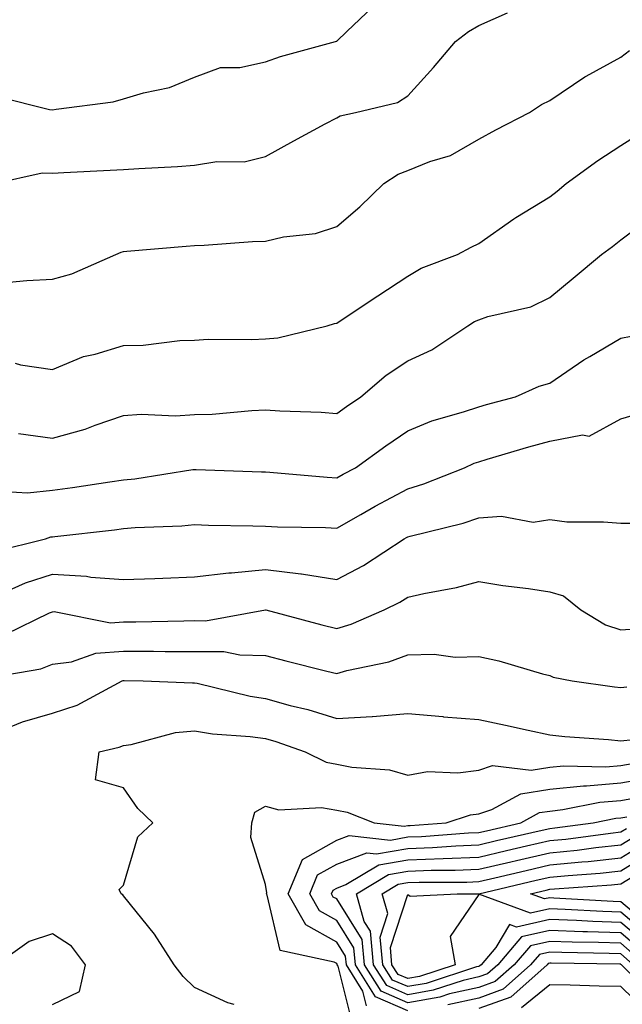
# Model space of a CAD drawing. Units: inches. Extents: x 1039763 to 1042403, y 7200218 to 7202858.
# Drawn here: x 1041913 to 1041998, y 7202056 to 7202195 of the extents above; entities that cross this region are included whole.
import ezdxf

# ---------------------------------------------------------------- set-up
doc = ezdxf.new("R2010")
doc.units = ezdxf.units.IN
doc.header["$MEASUREMENT"] = 0
doc.layers.add('Contour_10397200', color=7, linetype='Continuous', true_color=0xdc87e4)

msp = doc.modelspace()

# ---------------------------------------------------------------- linework, layer by layer
at = {"layer": 'Contour_10397200'}
for points in [[(1041910.3, 7202184.17, 2970), (1041917.62, 7202182.35, 2970), (1041918.05, 7202182.31, 2970), (1041918.54, 7202182.41, 2970), (1041926.55, 7202183.42, 2970), (1041928.05, 7202183.87, 2970), (1041930.84, 7202184.71, 2970), (1041934.5, 7202185.47, 2970), (1041938.05, 7202186.9, 2970), (1041941.7, 7202188.27, 2970), (1041944.42, 7202188.29, 2970), (1041948.05, 7202189.07, 2970), (1041950.16, 7202189.81, 2970), (1041957.89, 7202191.92, 2970), (1041958.01, 7202191.96, 2970), (1041958.05, 7202192, 2970), (1041959.46, 7202193.33, 2970), (1041963.13, 7202196.84, 2970)], [(1041909.79, 7202171.92, 2969), (1041916.55, 7202173.42, 2969), (1041918.05, 7202173.4, 2969), (1041919.63, 7202173.5, 2969), (1041926.17, 7202173.8, 2969), (1041928.05, 7202173.91, 2969), (1041930.2, 7202174.07, 2969), (1041935.65, 7202174.32, 2969), (1041938.05, 7202174.52, 2969), (1041941.17, 7202175.05, 2969), (1041945, 7202174.97, 2969), (1041948.05, 7202175.75, 2969), (1041952.03, 7202177.94, 2969), (1041956.45, 7202180.32, 2969), (1041958.05, 7202181.2, 2969), (1041958.52, 7202181.45, 2969), (1041960.71, 7202181.92, 2969), (1041966.62, 7202183.35, 2969), (1041968.05, 7202184.3, 2969), (1041971.68, 7202188.29, 2969), (1041974.81, 7202191.92, 2969), (1041976.64, 7202193.33, 2969), (1041978.05, 7202194.17, 2969), (1041982.09, 7202195.96, 2969)], [(1041911.94, 7202158.03, 2968), (1041914.4, 7202158.27, 2968), (1041918.05, 7202158.48, 2968), (1041920.73, 7202159.24, 2968), (1041926.96, 7202161.92, 2968), (1041927.7, 7202162.27, 2968), (1041928.05, 7202162.35, 2968), (1041928.52, 7202162.39, 2968), (1041936.84, 7202163.13, 2968), (1041938.05, 7202163.23, 2968), (1041939.4, 7202163.27, 2968), (1041946.19, 7202163.78, 2968), (1041948.05, 7202163.83, 2968), (1041950.55, 7202164.42, 2968), (1041955.08, 7202164.89, 2968), (1041958.05, 7202165.9, 2968), (1041961.31, 7202168.66, 2968), (1041964.71, 7202171.92, 2968), (1041966.7, 7202173.27, 2968), (1041968.05, 7202173.76, 2968), (1041971.16, 7202175.03, 2968), (1041974.07, 7202175.9, 2968), (1041978.05, 7202178.19, 2968), (1041980.49, 7202179.48, 2968), (1041985.22, 7202181.92, 2968), (1041986.92, 7202183.05, 2968), (1041988.05, 7202183.64, 2968), (1041993.01, 7202186.96, 2968), (1041993.17, 7202187.04, 2968), (1041998.05, 7202189.73, 2968), (1041999.3, 7202190.67, 2968)], [(1041912.78, 7202146.65, 2967), (1041913.54, 7202146.43, 2967), (1041918.05, 7202145.73, 2967), (1041922.39, 7202147.58, 2967), (1041924.03, 7202147.9, 2967), (1041928.05, 7202149.11, 2967), (1041930.78, 7202149.19, 2967), (1041935.94, 7202149.81, 2967), (1041938.05, 7202149.87, 2967), (1041939.96, 7202150.01, 2967), (1041946.1, 7202149.97, 2967), (1041948.05, 7202150.06, 2967), (1041949.75, 7202150.22, 2967), (1041956.7, 7202151.92, 2967), (1041957.74, 7202152.23, 2967), (1041958.05, 7202152.29, 2967), (1041959.12, 7202152.99, 2967), (1041963.87, 7202156.1, 2967), (1041968.05, 7202158.87, 2967), (1041969.96, 7202160.01, 2967), (1041975.08, 7202161.92, 2967), (1041977, 7202162.97, 2967), (1041978.05, 7202163.48, 2967), (1041982.99, 7202166.98, 2967), (1041983.3, 7202167.17, 2967), (1041988.05, 7202170.06, 2967), (1041989.1, 7202170.87, 2967), (1041990.37, 7202171.92, 2967), (1041994.81, 7202175.16, 2967), (1041998.05, 7202177.27, 2967), (1042000.9, 7202179.07, 2967)], [(1041913.25, 7202136.72, 2966), (1041918.05, 7202136.1, 2966), (1041922.62, 7202137.35, 2966), (1041924.05, 7202137.92, 2966), (1041928.05, 7202139.26, 2966), (1041930.51, 7202139.46, 2966), (1041935.35, 7202139.22, 2966), (1041938.05, 7202139.4, 2966), (1041940.51, 7202139.46, 2966), (1041946.12, 7202139.99, 2966), (1041948.05, 7202140.05, 2966), (1041950.06, 7202139.91, 2966), (1041955.86, 7202139.73, 2966), (1041958.05, 7202139.56, 2966), (1041959.44, 7202140.53, 2966), (1041961.47, 7202141.92, 2966), (1041965, 7202144.97, 2966), (1041968.05, 7202146.96, 2966), (1041971.43, 7202148.54, 2966), (1041976.53, 7202151.92, 2966), (1041977.46, 7202152.51, 2966), (1041978.05, 7202152.76, 2966), (1041979.34, 7202153.21, 2966), (1041985.41, 7202154.56, 2966), (1041988.05, 7202155.9, 2966), (1041991.35, 7202158.62, 2966), (1041995.37, 7202161.92, 2966), (1041996.88, 7202163.09, 2966), (1041998.05, 7202164.03, 2966), (1042002.6, 7202167.37, 2966)], [(1041911.39, 7202128.58, 2965), (1041914.5, 7202128.37, 2965), (1041918.05, 7202128.76, 2965), (1041920.84, 7202129.13, 2965), (1041926.08, 7202129.95, 2965), (1041928.05, 7202130.22, 2965), (1041929.61, 7202130.36, 2965), (1041937.8, 7202131.67, 2965), (1041938.05, 7202131.69, 2965), (1041938.28, 7202131.69, 2965), (1041947.48, 7202131.35, 2965), (1041948.05, 7202131.33, 2965), (1041948.66, 7202131.31, 2965), (1041956.7, 7202130.57, 2965), (1041958.05, 7202130.49, 2965), (1041958.97, 7202131, 2965), (1041960.69, 7202131.92, 2965), (1041964.98, 7202134.99, 2965), (1041968.05, 7202137.1, 2965), (1041971.47, 7202138.5, 2965), (1041975.9, 7202139.77, 2965), (1041978.05, 7202140.51, 2965), (1041979.14, 7202140.83, 2965), (1041983.23, 7202141.92, 2965), (1041986.59, 7202143.38, 2965), (1041988.05, 7202143.81, 2965), (1041992.87, 7202147.1, 2965), (1041993.69, 7202147.56, 2965), (1041998.05, 7202150.16, 2965), (1041999.53, 7202150.44, 2965)], [(1041909.83, 7202120.14, 2964), (1041917.05, 7202121.92, 2964), (1041917.8, 7202122.17, 2964), (1041918.05, 7202122.19, 2964), (1041918.36, 7202122.23, 2964), (1041926.78, 7202123.19, 2964), (1041928.05, 7202123.37, 2964), (1041929.65, 7202123.52, 2964), (1041936.23, 7202123.74, 2964), (1041938.05, 7202123.91, 2964), (1041939.98, 7202123.85, 2964), (1041946.23, 7202123.74, 2964), (1041948.05, 7202123.7, 2964), (1041949.73, 7202123.6, 2964), (1041956.47, 7202123.5, 2964), (1041958.05, 7202123.42, 2964), (1041961.47, 7202125.34, 2964), (1041963.48, 7202126.49, 2964), (1041968.05, 7202128.95, 2964), (1041970.34, 7202129.63, 2964), (1041976.06, 7202131.92, 2964), (1041977.42, 7202132.55, 2964), (1041978.05, 7202132.76, 2964), (1041979.24, 7202133.11, 2964), (1041985.12, 7202134.85, 2964), (1041988.05, 7202135.65, 2964), (1041992.68, 7202136.55, 2964), (1041993.6, 7202136.37, 2964), (1041998.05, 7202138.8, 2964), (1042000.47, 7202139.5, 2964)], [(1041909.92, 7202113.8, 2963), (1041914.24, 7202115.73, 2963), (1041918.05, 7202116.94, 2963), (1041922.8, 7202116.67, 2963), (1041923.44, 7202116.53, 2963), (1041928.05, 7202116.16, 2963), (1041932.46, 7202116.33, 2963), (1041933.58, 7202116.39, 2963), (1041938.05, 7202116.57, 2963), (1041942.84, 7202117.13, 2963), (1041943.26, 7202117.13, 2963), (1041948.05, 7202117.58, 2963), (1041953.01, 7202116.96, 2963), (1041953.09, 7202116.96, 2963), (1041958.05, 7202116.16, 2963), (1041961.82, 7202118.15, 2963), (1041967.58, 7202121.92, 2963), (1041967.87, 7202122.1, 2963), (1041968.05, 7202122.17, 2963), (1041968.42, 7202122.29, 2963), (1041975.86, 7202124.11, 2963), (1041978.05, 7202124.87, 2963), (1041981.25, 7202125.12, 2963), (1041985.71, 7202124.26, 2963), (1041988.05, 7202124.62, 2963), (1041990.45, 7202124.32, 2963), (1041995.65, 7202124.32, 2963), (1041998.05, 7202124.09, 2963), (1042000.26, 7202124.13, 2963)], [(1041911.47, 7202108.5, 2962), (1041917.6, 7202111.47, 2962), (1041918.05, 7202111.65, 2962), (1041918.28, 7202111.69, 2962), (1041926.21, 7202110.08, 2962), (1041928.05, 7202110.2, 2962), (1041929.77, 7202110.2, 2962), (1041936.51, 7202110.38, 2962), (1041938.05, 7202110.4, 2962), (1041939.59, 7202110.38, 2962), (1041948.01, 7202111.92, 2962), (1041948.07, 7202111.92, 2962), (1041955.94, 7202109.81, 2962), (1041958.05, 7202109.26, 2962), (1041960.1, 7202109.87, 2962), (1041964.75, 7202111.92, 2962), (1041966.96, 7202113.01, 2962), (1041968.05, 7202113.68, 2962), (1041970.35, 7202114.22, 2962), (1041974.91, 7202115.06, 2962), (1041978.05, 7202115.88, 2962), (1041981.47, 7202115.34, 2962), (1041985.08, 7202114.89, 2962), (1041988.05, 7202114.44, 2962), (1041990.02, 7202113.89, 2962), (1041992.46, 7202111.92, 2962), (1041995.92, 7202109.79, 2962), (1041998.05, 7202109.07, 2962), (1042000.71, 7202109.26, 2962)], [(1041908.38, 7202102.25, 2961), (1041916.37, 7202103.6, 2961), (1041918.05, 7202104.26, 2961), (1041920.71, 7202104.58, 2961), (1041924.14, 7202105.83, 2961), (1041928.05, 7202106.08, 2961), (1041932.23, 7202106.1, 2961), (1041933.91, 7202106.06, 2961), (1041938.05, 7202106.06, 2961), (1041942.15, 7202106.02, 2961), (1041944.42, 7202105.55, 2961), (1041948.05, 7202105.49, 2961), (1041950.88, 7202104.75, 2961), (1041956.68, 7202103.29, 2961), (1041958.05, 7202102.94, 2961), (1041959.48, 7202103.35, 2961), (1041965.39, 7202104.58, 2961), (1041968.05, 7202105.55, 2961), (1041971.78, 7202105.65, 2961), (1041974.73, 7202105.24, 2961), (1041978.05, 7202105.36, 2961), (1041980.88, 7202104.75, 2961), (1041987.05, 7202102.92, 2961), (1041988.05, 7202102.66, 2961), (1041988.54, 7202102.41, 2961), (1041991.21, 7202101.92, 2961), (1041997.19, 7202101.06, 2961), (1041998.05, 7202100.96, 2961), (1041998.91, 7202101.06, 2961)], [(1041911.17, 7202095.05, 2960), (1041913.81, 7202096.16, 2960), (1041918.05, 7202097.35, 2960), (1041921.49, 7202098.48, 2960), (1041927.84, 7202101.92, 2960), (1041927.99, 7202101.98, 2960), (1041928.11, 7202101.98, 2960), (1041930.8, 7202101.92, 2960), (1041937.76, 7202101.63, 2960), (1041938.05, 7202101.65, 2960), (1041938.38, 7202101.59, 2960), (1041945.86, 7202099.73, 2960), (1041948.05, 7202099.42, 2960), (1041951.51, 7202098.46, 2960), (1041953.99, 7202097.86, 2960), (1041958.05, 7202096.59, 2960), (1041963.03, 7202096.9, 2960), (1041963.09, 7202096.88, 2960), (1041968.05, 7202097.29, 2960), (1041973.01, 7202096.88, 2960), (1041973.11, 7202096.86, 2960), (1041978.05, 7202096.49, 2960), (1041981.82, 7202095.69, 2960), (1041985, 7202094.97, 2960), (1041988.05, 7202094.3, 2960), (1041990.2, 7202094.07, 2960), (1041996.33, 7202093.64, 2960), (1041998.05, 7202093.46, 2960), (1041999.79, 7202093.66, 2960)], [(1041943.62, 7202056.35, 2959), (1041942.72, 7202056.59, 2959), (1041938.05, 7202058.74, 2959), (1041936.41, 7202060.28, 2959), (1041935.16, 7202061.92, 2959), (1041932.39, 7202066.26, 2959), (1041928.05, 7202071.63, 2959), (1041927.93, 7202071.8, 2959), (1041927.72, 7202071.92, 2959), (1041927.44, 7202072.53, 2959), (1041928.05, 7202073.15, 2959), (1041930.04, 7202079.93, 2959), (1041932.15, 7202081.92, 2959), (1041930.06, 7202083.93, 2959), (1041928.05, 7202086.86, 2959), (1041924.1, 7202087.97, 2959), (1041924.59, 7202091.92, 2959), (1041927.42, 7202092.55, 2959), (1041928.05, 7202092.82, 2959), (1041929.09, 7202092.96, 2959), (1041935.35, 7202094.62, 2959), (1041938.05, 7202094.87, 2959), (1041940.57, 7202094.44, 2959), (1041945.88, 7202094.09, 2959), (1041948.05, 7202093.78, 2959), (1041949.5, 7202093.37, 2959), (1041953.62, 7202091.92, 2959), (1041956.59, 7202090.46, 2959), (1041958.05, 7202090.2, 2959), (1041960.2, 7202089.77, 2959), (1041965.49, 7202089.36, 2959), (1041968.05, 7202088.64, 2959), (1041970.82, 7202089.15, 2959), (1041975.1, 7202088.97, 2959), (1041978.05, 7202089.34, 2959), (1041980, 7202089.97, 2959), (1041985.45, 7202089.32, 2959), (1041988.05, 7202089.75, 2959), (1041990.02, 7202089.95, 2959), (1041995.94, 7202089.81, 2959), (1041998.05, 7202089.97, 2959), (1041999.69, 7202090.28, 2959)], [(1041960.18, 7202054.05, 2958), (1041958.25, 7202061.72, 2958), (1041958.13, 7202061.92, 2958), (1041958.11, 7202061.98, 2958), (1041958.05, 7202062.1, 2958), (1041957.68, 7202062.29, 2958), (1041950.08, 7202063.95, 2958), (1041948.26, 7202071.71, 2958), (1041948.15, 7202071.92, 2958), (1041948.21, 7202072.08, 2958), (1041948.05, 7202073.23, 2958), (1041945.96, 7202079.83, 2958), (1041946.1, 7202081.92, 2958), (1041946.53, 7202083.44, 2958), (1041948.05, 7202084.28, 2958), (1041949.89, 7202083.76, 2958), (1041955.9, 7202084.07, 2958), (1041958.05, 7202083.72, 2958), (1041959.53, 7202083.4, 2958), (1041963.34, 7202081.92, 2958), (1041967.56, 7202081.43, 2958), (1041968.05, 7202081.53, 2958), (1041968.42, 7202081.55, 2958), (1041973.48, 7202081.92, 2958), (1041976.92, 7202083.05, 2958), (1041978.05, 7202083.19, 2958), (1041979.92, 7202083.8, 2958), (1041983.97, 7202086, 2958), (1041988.05, 7202086.67, 2958), (1041992.82, 7202087.15, 2958), (1041993.26, 7202087.13, 2958), (1041998.05, 7202087.53, 2958), (1042001.78, 7202088.19, 2958)], [(1041962.27, 7202056.14, 2957), (1041961.74, 7202058.23, 2957), (1041959.42, 7202061.92, 2957), (1041959.28, 7202063.15, 2957), (1041958.05, 7202065.12, 2957), (1041953.69, 7202067.56, 2957), (1041951.21, 7202071.92, 2957), (1041953.23, 7202076.74, 2957), (1041958.05, 7202079.48, 2957), (1041959.83, 7202080.14, 2957), (1041965.61, 7202079.48, 2957), (1041968.05, 7202079.93, 2957), (1041969.98, 7202079.99, 2957), (1041976.62, 7202080.49, 2957), (1041978.05, 7202080.55, 2957), (1041979.16, 7202080.81, 2957), (1041984.01, 7202081.92, 2957), (1041986.62, 7202083.35, 2957), (1041988.05, 7202083.58, 2957), (1041989.91, 7202083.78, 2957), (1041995.12, 7202084.85, 2957), (1041998.05, 7202085.08, 2957), (1042001.9, 7202085.77, 2957)], [(1041968.05, 7202055.46, 2956), (1041963.54, 7202057.41, 2956), (1041960.71, 7202061.92, 2956), (1041960.45, 7202064.32, 2956), (1041958.05, 7202068.17, 2956), (1041955.65, 7202069.52, 2956), (1041954.26, 7202071.92, 2956), (1041955.37, 7202074.6, 2956), (1041958.05, 7202076.1, 2956), (1041962.29, 7202077.68, 2956), (1041963.66, 7202077.53, 2956), (1041968.05, 7202078.31, 2956), (1041971.53, 7202078.44, 2956), (1041974.83, 7202078.7, 2956), (1041978.05, 7202078.83, 2956), (1041980.55, 7202079.42, 2956), (1041987.01, 7202080.88, 2956), (1041988.05, 7202081.14, 2956), (1041988.77, 7202081.2, 2956), (1041994.18, 7202081.92, 2956), (1041997.39, 7202082.58, 2956), (1041998.05, 7202082.64, 2956), (1041998.91, 7202082.78, 2956)], [(1041999.69, 7202063.56, 2955), (1041998.05, 7202064.95, 2955), (1041994.92, 7202065.05, 2955), (1041991.23, 7202065.1, 2955), (1041988.05, 7202065.22, 2955), (1041985.35, 7202064.62, 2955), (1041983.05, 7202061.92, 2955), (1041980.39, 7202059.58, 2955), (1041978.05, 7202058.74, 2955), (1041973.95, 7202057.82, 2955), (1041972.6, 7202057.37, 2955), (1041968.05, 7202056.59, 2955), (1041964.34, 7202058.21, 2955), (1041961.98, 7202061.92, 2955), (1041961.62, 7202065.49, 2955), (1041958.05, 7202071.2, 2955), (1041957.58, 7202071.45, 2955), (1041957.33, 7202071.92, 2955), (1041957.54, 7202072.43, 2955), (1041958.05, 7202072.72, 2955), (1041959.34, 7202073.21, 2955), (1041963.99, 7202075.98, 2955), (1041968.05, 7202076.71, 2955), (1041973.03, 7202076.9, 2955), (1041973.07, 7202076.9, 2955), (1041978.05, 7202077.1, 2955), (1041981.96, 7202078.01, 2955), (1041984.79, 7202078.66, 2955), (1041988.05, 7202079.42, 2955), (1041990.34, 7202079.63, 2955), (1041996.6, 7202080.47, 2955), (1041998.05, 7202080.63, 2955), (1041998.85, 7202081.12, 2955)], [(1042000.49, 7202064.36, 2954), (1041998.05, 7202066.41, 2954), (1041993.4, 7202066.57, 2954), (1041992.72, 7202066.59, 2954), (1041988.05, 7202066.76, 2954), (1041984.1, 7202065.87, 2954), (1041980.73, 7202061.92, 2954), (1041979.3, 7202060.67, 2954), (1041978.05, 7202060.22, 2954), (1041975.86, 7202059.73, 2954), (1041971.62, 7202058.35, 2954), (1041968.05, 7202057.72, 2954), (1041965.12, 7202058.99, 2954), (1041963.26, 7202061.92, 2954), (1041962.8, 7202066.67, 2954), (1041961.94, 7202068.03, 2954), (1041960.82, 7202071.92, 2954), (1041965.35, 7202074.62, 2954), (1041968.05, 7202075.1, 2954), (1041971.37, 7202075.24, 2954), (1041974.73, 7202075.24, 2954), (1041978.05, 7202075.38, 2954), (1041982.56, 7202076.43, 2954), (1041983.36, 7202076.61, 2954), (1041988.05, 7202077.7, 2954), (1041991.9, 7202078.07, 2954), (1041994.55, 7202078.42, 2954), (1041998.05, 7202078.8, 2954), (1041999.98, 7202079.99, 2954)], [(1042001.29, 7202065.16, 2953), (1041998.05, 7202067.88, 2953), (1041994.14, 7202068.01, 2953), (1041991.82, 7202068.15, 2953), (1041988.05, 7202068.29, 2953), (1041983.36, 7202067.23, 2953), (1041982.37, 7202067.6, 2953), (1041980.49, 7202064.36, 2953), (1041978.4, 7202061.92, 2953), (1041978.21, 7202061.76, 2953), (1041978.05, 7202061.71, 2953), (1041977.76, 7202061.63, 2953), (1041970.67, 7202059.3, 2953), (1041968.05, 7202058.85, 2953), (1041965.9, 7202059.77, 2953), (1041964.55, 7202061.92, 2953), (1041964.16, 7202065.81, 2953), (1041965.26, 7202069.13, 2953), (1041964.48, 7202071.92, 2953), (1041966.7, 7202073.27, 2953), (1041968.05, 7202073.5, 2953), (1041969.69, 7202073.56, 2953), (1041976.39, 7202073.58, 2953), (1041978.05, 7202073.66, 2953), (1041980.32, 7202074.19, 2953), (1041984.75, 7202075.22, 2953), (1041988.05, 7202075.98, 2953), (1041992.56, 7202076.43, 2953), (1041993.48, 7202076.49, 2953), (1041998.05, 7202076.98, 2953), (1042001.12, 7202078.85, 2953)], [(1042002.07, 7202065.94, 2952), (1041998.05, 7202069.34, 2952), (1041995.55, 7202069.42, 2952), (1041990.24, 7202069.73, 2952), (1041988.05, 7202069.83, 2952), (1041985.34, 7202069.21, 2952), (1041978.09, 7202071.88, 2952), (1041978.05, 7202071.84, 2952), (1041974.05, 7202065.92, 2952), (1041974.73, 7202061.92, 2952), (1041969.71, 7202060.26, 2952), (1041968.05, 7202059.99, 2952), (1041966.7, 7202060.57, 2952), (1041965.84, 7202061.92, 2952), (1041965.61, 7202064.36, 2952), (1041968.05, 7202071.82, 2952), (1041968.4, 7202071.57, 2952), (1041975, 7202071.92, 2952), (1041978.03, 7202071.94, 2952), (1041978.07, 7202071.94, 2952), (1041986.14, 7202073.83, 2952), (1041988.05, 7202074.26, 2952), (1041990.65, 7202074.52, 2952), (1041995.14, 7202074.83, 2952), (1041998.05, 7202075.14, 2952), (1042002.25, 7202077.72, 2952)], [(1042002.87, 7202066.74, 2951), (1041998.05, 7202070.81, 2951), (1041996.98, 7202070.85, 2951), (1041988.64, 7202071.33, 2951), (1041988.05, 7202071.35, 2951), (1041987.33, 7202071.2, 2951), (1041985.34, 7202071.92, 2951), (1041987.54, 7202072.43, 2951), (1041988.05, 7202072.56, 2951), (1041988.75, 7202072.62, 2951), (1041996.78, 7202073.19, 2951), (1041998.05, 7202073.31, 2951), (1042001.68, 7202075.55, 2951)], [(1041918.05, 7202056.33, 2960), (1041921.82, 7202058.15, 2960), (1041922.66, 7202061.92, 2960), (1041920.69, 7202064.56, 2960), (1041918.05, 7202066.3, 2960), (1041914.75, 7202065.22, 2960), (1041910.08, 7202061.92, 2960)], [(1042011.6, 7202055.47, 2956), (1042008.05, 7202056.57, 2956), (1042003.97, 7202057.84, 2956), (1041999.79, 7202061.92, 2956), (1041998.89, 7202062.76, 2956), (1041998.05, 7202063.48, 2956), (1041996.43, 7202063.54, 2956), (1041989.77, 7202063.64, 2956), (1041988.05, 7202063.7, 2956), (1041986.6, 7202063.37, 2956), (1041985.35, 7202061.92, 2956), (1041981.49, 7202058.48, 2956), (1041978.05, 7202057.25, 2956), (1041973.69, 7202056.28, 2956)], [(1042008.05, 7202055.49, 2957), (1042003.15, 7202057.02, 2957), (1041998.15, 7202061.92, 2957), (1041998.09, 7202061.96, 2957), (1041998.05, 7202062.02, 2957), (1041997.95, 7202062.02, 2957), (1041988.28, 7202062.15, 2957), (1041988.05, 7202062.15, 2957), (1041987.85, 7202062.12, 2957), (1041987.68, 7202061.92, 2957), (1041982.58, 7202057.39, 2957), (1041978.05, 7202055.77, 2957)], [(1042001.59, 7202055.46, 2958), (1041998.05, 7202058.85, 2958), (1041995.04, 7202058.91, 2958), (1041990.92, 7202059.05, 2958), (1041988.05, 7202059.11, 2958), (1041984.09, 7202055.88, 2958)]]:
    msp.add_polyline3d(points, dxfattribs=at)

doc.saveas('drawing.dxf')
